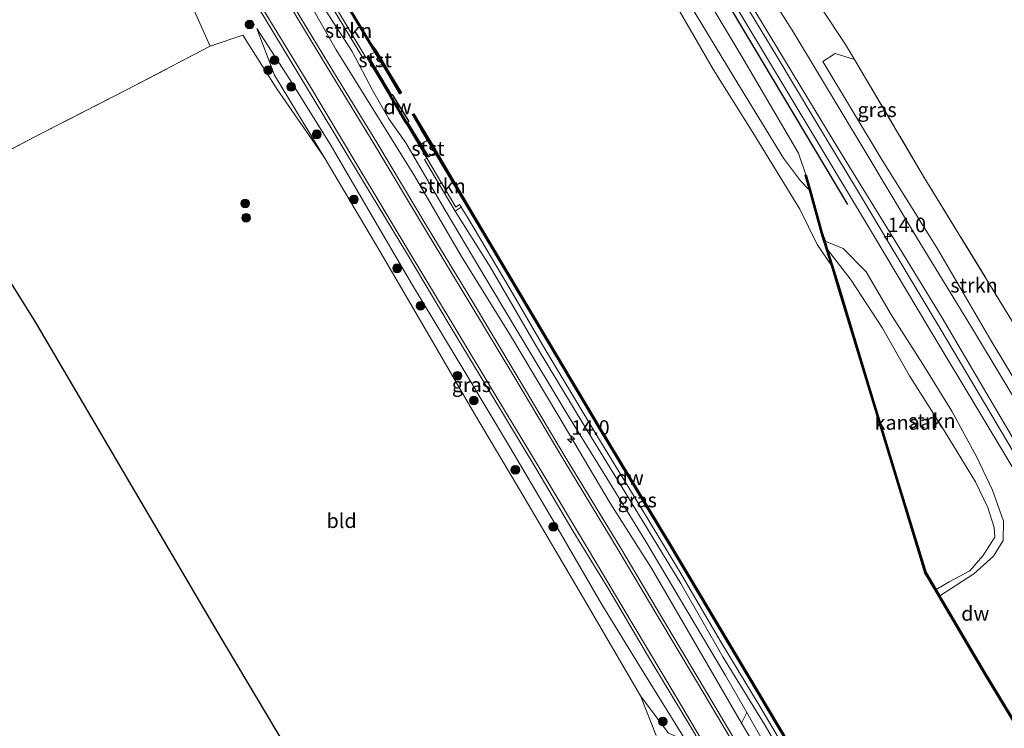
# Model space of a CAD drawing. Units: metres. Extents: x 179997 to 187356, y 362499 to 368751.
# Drawn here: x 181998 to 182168, y 363239 to 363361 of the extents above; entities that cross this region are included whole.
import ezdxf
from ezdxf.enums import TextEntityAlignment as Align

# ---------------------------------------------------------------- set-up
doc = ezdxf.new("R2010")
doc.units = ezdxf.units.M
doc.linetypes.add('IE-TERREINAFSCHEIDING', pattern=[10, 8, -2])
doc.layers.get('0').update_dxf_attribs({"lineweight": 25})
for name, color, linetype, lineweight in [('B-ME-AM-KILOMETR-S-B1', 7, 'Continuous', 18), ('B-ME-GC-DAMWAND-GV-B6', 10, 'Continuous', 25), ('B-ME-GC-DAMWAND-L-B1', 10, 'Continuous', 25), ('B-ME-GR-BOMENRIJ-L-B1', 10, 'Continuous', 25), ('B-ME-GR-BOMENSTRUIKEN-GV-B6', 93, 'Continuous', 18), ('B-ME-GR-BOOM-GV-B6', 93, 'Continuous', 18), ('B-ME-GR-BOOM-S-B1', 93, 'Continuous', 18), ('B-ME-GR-STRUIKEN-GV-B6', 93, 'Continuous', 18), ('B-ME-GW-KRUINLIJN-L-B1', 93, 'Continuous', 18), ('B-ME-GW-TEENLIJN-L-B1', 93, 'Continuous', 18), ('B-ME-IE-GRASLAND-GV-B6', 93, 'Continuous', 18), ('B-ME-IE-GRONDWERKLIJN-GROND_INGERICHT-GV-B6', 253, 'Continuous', 18), ('B-ME-IE-GRONDWERKLIJN-GROND_NIETINGERICHT-GV-B6', 253, 'Continuous', 18), ('B-ME-IE-TERREINAFSCHEIDING-RASTERHEKWERK-L-B1', 8, 'IE-TERREINAFSCHEIDING', 18), ('B-ME-KG-KADASTRAAL-OPNAMEDTMGRENS-L-B1', 10, 'Continuous', 25), ('B-ME-OB-BEKLEDING-GV-B6', 253, 'Continuous', 18), ('B-ME-OB-WATERLIJN-L-B1', 133, 'OB-WATERLIJN', 18), ('B-ME-OG-WATER-GV-B6', 153, 'Continuous', 18), ('B-ME-VH-VERH_SOORT-BITUMEN-GV-B6', 8, 'IE-TERREINAFSCHEIDING-NATUURLIJK-HOUTWAL', 18), ('B-ME-VH-VERH_SOORT-GV-B6', 8, 'Continuous', 18), ('B-ME-VH-VERH_SOORT-ONVERHARD-GV-B6', 8, 'Continuous', 18)]:
    doc.layers.add(name, color=color, linetype=linetype, lineweight=lineweight)
doc.styles.add('NLCS-ISO', font='NLCS-ISO.TTF')
doc.linetypes.add('IE-TERREINAFSCHEIDING-NATUURLIJK-HOUTWAL', pattern='A,7,-1.5,[67,NLCS.SHX,S=0.75,R=45,X=0,Y=0],-1.5,7,-1.5,[70,NLCS.SHX,S=0.75,R=0,X=0,Y=0],-1.5', length=20)
doc.linetypes.add('OB-WATERLIJN', pattern='A,10,[32,NLCS.SHX,S=2,R=0,X=0,Y=0],-12', length=22)

# ---------------------------------------------------------------- blocks, each defined once
blk = doc.blocks.new('boom')
blk.add_hatch(color=256).paths.add_polyline_path([(-0.75, 0, 1), (0.75, 0, 1)])
blk.add_circle((0, 0), 0.75)
blk = doc.blocks.new('hecto')
for p, q in [((0, 0.625), (-0.625, 0)), ((0, -0.625), (0, 0.625)), ((-0.625, 0), (0.625, 0)), ((0.625, 0), (0, -0.625))]:
    blk.add_line(p, q)

msp = doc.modelspace()

# ---------------------------------------------------------------- linework, layer by layer
at = {"layer": 'B-ME-GC-DAMWAND-GV-B6'}
for points in [[(182059.5498, 363355.7055, 29.239), (182058.671, 363357.095, 28.79), (182047.927, 363375.1, 28.768), (182037.227, 363393.076, 28.802), (182027.236, 363409.908, 28.785), (182016.182, 363428.354, 28.832), (182006.366, 363444.905, 28.819), (181993.364, 363466.546, 28.782)], [(181993.536, 363466.648, 28.4), (182006.538, 363445.007, 28.4), (182016.354, 363428.456, 28.4), (182027.408, 363410.01, 28.4), (182037.399, 363393.178, 28.4), (182048.099, 363375.202, 28.4), (182058.843, 363357.197, 28.4), (182059.8049, 363355.855, 28.65), (182062.0759, 363352.067, 28.65), (182064.11, 363348.6518, 28.65), (182063.8609, 363348.5034, 28.65), (182061.8005, 363351.9624, 28.65), (182060.7772, 363353.6693, 28.65), (182059.5498, 363355.7055, 29.239)], [(182058.3389, 363355.068, 29.354), (182059.5859, 363352.964, 28.65), (182062.3229, 363348.345, 28.65), (182062.3586, 363348.2888, 28.65), (182062.5359, 363348.393, 28.65), (182065.3579, 363343.728, 28.65), (182065.1669, 363343.6052, 28.65), (182065.3959, 363343.217, 28.65), (182067.4479, 363339.799, 28.65), (182068.7507, 363337.6333, 29.2055), (182068.4434, 363337.5775, 29.242), (182065.145, 363343.0716, 29.211), (182064.9135, 363343.462, 29.2554), (182064.8619, 363343.4312, 29.2032), (182062.0809, 363348.122, 29.227), (182062.109, 363348.1378, 29.2146), (182062.0814, 363348.1838, 29.214), (182058.1926, 363354.7466, 29.2301), (182058.3389, 363355.068, 29.354)], [(182068.6269, 363340.509, 28.65), (182067.5871, 363342.247, 28.65), (182065.9977, 363344.9156, 28.65), (182066.2469, 363345.064, 28.65), (182067.8019, 363342.453, 28.65), (182069.9749, 363338.808, 28.65), (182070.1069, 363338.5809, 28.65), (182077.015, 363326.865, 28.4), (182087.188, 363309.708, 28.4), (182098.394, 363290.87, 28.4), (182110.376, 363270.961, 28.4), (182120.564, 363253.872, 28.4), (182130.897, 363236.51, 28.4)], [(182130.725, 363236.408, 28.722), (182120.392, 363253.77, 28.688), (182110.204, 363270.859, 28.739), (182098.222, 363290.768, 28.73), (182087.016, 363309.606, 28.79), (182076.9098, 363326.6504, 28.7304), (182069.9173, 363338.3435, 29.1142), (182068.6269, 363340.509, 28.65)], [(182173.983, 363233.044, 28.4), (182164.608, 363248.518, 28.4), (182156.799, 363261.767, 28.4), (182156.157, 363262.856, 28.4), (182154.4, 363265.836, 28.4), (182149.831, 363280.812, 28.4), (182144.577, 363298.005, 28.4), (182139.503, 363314.791, 28.4), (182138.248, 363318.855, 28.4), (182137.409, 363321.573, 28.908), (182136.969, 363322.999, 28.92), (182136.497, 363324.531, 28.934), (182134.46, 363331.863, 28.637), (182133.735, 363334.475, 29.162), (182133.831, 363334.502, 29.162), (182133.927, 363334.529, 29.162), (182134.652, 363331.917, 28.637), (182136.689, 363324.587, 28.934), (182137.161, 363323.057, 28.92), (182137.601, 363321.631, 28.908), (182138.44, 363318.915, 28.908), (182139.695, 363314.849, 28.849), (182144.769, 363298.063, 28.828), (182150.023, 363280.87, 28.79), (182154.584, 363265.918, 28.798), (182156.329, 363262.958, 28.797), (182156.971, 363261.869, 28.797), (182164.78, 363248.62, 28.794), (182174.155, 363233.146, 28.79)]]:
    msp.add_polyline3d(points, dxfattribs=at)
at = {"layer": 'B-ME-GC-DAMWAND-L-B1'}
for points in [[(182063.9752, 363348.5948, 29.202), (182061.9382, 363352.0147, 29.202), (182059.6806, 363355.7805, 29.202), (182058.757, 363357.146, 28.79), (182048.013, 363375.151, 28.768), (182037.313, 363393.127, 28.802), (182027.322, 363409.959, 28.785), (182016.268, 363428.405, 28.832), (182006.452, 363444.956, 28.819), (181993.45, 363466.597, 28.782)], [(182058.3173, 363354.8205, 29.2301), (182062.2059, 363348.258, 29.214), (182062.2333, 363348.2124, 29.2146), (182065.0382, 363343.536, 29.2554), (182065.2695, 363343.1459, 29.211), (182068.5677, 363337.6521, 29.242)], [(182066.1325, 363344.9726, 29.215), (182067.6945, 363342.35, 29.215), (182069.9862, 363338.5059, 29.215), (182076.929, 363326.814, 28.73), (182087.102, 363309.657, 28.79), (182098.308, 363290.819, 28.73), (182110.29, 363270.91, 28.739), (182120.478, 363253.821, 28.688), (182130.811, 363236.459, 28.722), (182140.491, 363220.07, 28.768), (182141.067, 363219.862, 28.757)], [(182201.379, 363187.264, 28.79), (182192.554, 363202.118, 28.79), (182181.798, 363220.091, 28.798), (182174.069, 363233.095, 28.79), (182164.694, 363248.569, 28.794), (182156.885, 363261.818, 28.797), (182156.243, 363262.907, 28.797), (182154.492, 363265.877, 28.798), (182149.927, 363280.841, 28.79), (182144.673, 363298.034, 28.828), (182139.599, 363314.82, 28.849), (182138.344, 363318.885, 28.908), (182137.505, 363321.602, 28.908), (182137.065, 363323.028, 28.92), (182136.593, 363324.559, 28.934), (182134.556, 363331.89, 28.637), (182133.853, 363334.424, 29.146)]]:
    msp.add_polyline3d(points, dxfattribs=at)
at = {"layer": 'B-ME-GR-BOMENRIJ-L-B1'}
msp.add_polyline3d([(182141.085, 363329.375, 29.831), (182126.309, 363354.216, 29.873), (182112.06, 363378.082, 29.831)], dxfattribs=at)
at = {"layer": 'B-ME-GR-BOMENSTRUIKEN-GV-B6'}
msp.add_polyline3d([(182047.721, 363368.028, 29.501), (182055.615, 363355.82, 29.475), (182059.147, 363349.146, 29.446), (182061.945, 363344.185, 29.471), (182064.866, 363340.014, 29.509), (182070.885, 363329.687, 29.547), (182077.28, 363318.929, 29.497), (182084.41, 363307.061, 29.573), (182092.624, 363293.34, 29.543), (182099.519, 363282.215, 29.463), (182106.269, 363271.271, 29.501), (182113.309, 363259.355, 29.463), (182120.019, 363248.153, 29.391), (182123.666, 363241.746, 29.323), (182122.758, 363239.938, 30.318), (182115.049, 363253.21, 30.377), (182107.21, 363266.676, 30.318), (182100.132, 363277.862, 30.322), (182091.077, 363293.112, 30.373), (182082.905, 363306.814, 30.31), (182074.461, 363320.444, 30.343), (182066.384, 363334.344, 30.377), (182059.309, 363345.714, 30.403), (182052.845, 363356.107, 30.373), (182045.588, 363368.878, 30.432)], dxfattribs=at)
at = {"layer": 'B-ME-GR-BOOM-GV-B6'}
msp.add_polyline3d([(181985.885, 363333.244, 29.895), (181937.63, 363416.094, 30.678), (181944.606, 363414.136, 30.686), (181966.67, 363408.031, 30.542), (181981.777, 363403.768, 30.492), (181999.723, 363398.818, 30.542), (182016.581, 363393.941, 30.614), (182024.569, 363371.387, 30.28), (182031.129, 363356.714, 29.857), (182016.601, 363349.131, 29.844), (182002.101, 363341.704, 29.873), (181985.885, 363333.244, 29.895)], dxfattribs=at)
at = {"layer": 'B-ME-GR-STRUIKEN-GV-B6'}
for points in [[(182115.91, 363366.504, 29.797), (182122.826, 363354.921, 29.713), (182132.603, 363338.253, 29.776), (182133.831, 363334.502, 29.162), (182133.735, 363334.475, 29.162), (182134.46, 363331.863, 28.637), (182132.946, 363333.457, 28.637), (182129.979, 363337.413, 28.582), (182121.494, 363351.29, 28.578), (182112.617, 363365.947, 28.654)], [(182052.2471, 363363.331, 29.44), (182053.2977, 363364.1052, 29.161), (182053.5943, 363363.7028, 29.161), (182052.9109, 363363.199, 29.44), (182057.996, 363354.7772, 29.288), (182057.568, 363354.5188, 29.288), (182052.2471, 363363.331, 29.44)], [(182185.317, 363275.908, 29.442), (182182.328, 363276.884, 29.89), (182177.748, 363286.063, 29.89), (182165.798, 363305.87, 30.022), (182156.565, 363321.757, 30.013), (182146.836, 363337.341, 29.933), (182136.758, 363354.062, 30.005), (182138.935, 363355.446, 29.992), (182142.241, 363354.419, 29.929), (182154.17, 363334.241, 29.785), (182169.978, 363308.403, 29.691), (182176.346, 363297.884, 29.586), (182185.368, 363282.981, 29.704), (182189.05, 363277.015, 29.6), (182185.317, 363275.908, 29.442)], [(182074.3841, 363328.9687, 29.268), (182073.356, 363328.2438, 29.585), (182068.063, 363337.1614, 29.344), (182068.493, 363337.4166, 29.344), (182073.51, 363328.9642, 29.585), (182074.0959, 363329.3773, 29.268), (182074.3841, 363328.9687, 29.268)], [(182156.971, 363261.869, 28.797), (182156.329, 363262.958, 28.797), (182158.59, 363264.319, 28.523), (182162.114, 363266.186, 28.595), (182164.385, 363268.786, 28.599), (182166.428, 363271.989, 28.586), (182166.302, 363273.664, 28.578), (182165.265, 363277.109, 28.569), (182163.104, 363281.541, 28.552), (182157.392, 363290.888, 28.688), (182151.733, 363299.838, 28.641), (182147.083, 363308.087, 28.608), (182141.686, 363316.332, 28.519), (182137.601, 363321.631, 28.908), (182137.161, 363323.057, 28.92), (182140.304, 363321.785, 29.547), (182144.265, 363317.791, 29.696), (182148.635, 363310.331, 29.73), (182154.002, 363301.832, 29.704), (182159.056, 363293.762, 29.742), (182163.264, 363285.907, 29.717), (182166.065, 363280.122, 29.645), (182167.929, 363274.765, 29.628), (182167.905, 363271.425, 29.594), (182166.224, 363268.762, 29.433), (182162.832, 363265.663, 29.23), (182156.971, 363261.869, 28.797)]]:
    msp.add_polyline3d(points, dxfattribs=at)
at = {"layer": 'B-ME-GW-KRUINLIJN-L-B1'}
for points in [[(182133.831, 363334.502, 29.162), (182132.603, 363338.253, 29.776), (182122.826, 363354.921, 29.713), (182115.91, 363366.504, 29.797), (182106.71, 363381.973, 29.801), (182098.061, 363396.883, 29.852), (182090.355, 363409.557, 29.873), (182083.445, 363421.167, 29.903), (182076.607, 363432.46, 29.857), (182069.289, 363444.458, 29.852), (182061.1, 363458.563, 29.785), (182052.945, 363471.999, 29.827), (182044.871, 363485.675, 29.878), (182039.345, 363494.911, 29.788)], [(181986.636, 363467.071, 30.643), (181998.622, 363447.045, 30.555), (182007.891, 363431.513, 30.593), (182014.959, 363419.628, 30.487), (182022.382, 363407.505, 30.42), (182030.324, 363394.503, 30.462), (182037.934, 363381.546, 30.394), (182045.588, 363368.878, 30.432), (182052.845, 363356.107, 30.373), (182059.309, 363345.714, 30.403), (182066.384, 363334.344, 30.377), (182074.461, 363320.444, 30.343), (182082.905, 363306.814, 30.31), (182091.077, 363293.112, 30.373), (182100.132, 363277.862, 30.322), (182107.21, 363266.676, 30.318), (182115.049, 363253.21, 30.377), (182122.758, 363239.938, 30.318), (182132.034, 363224.44, 30.276), (182140.285, 363209.698, 30.403), (182146.923, 363198.946, 30.288), (182154.521, 363186.69, 30.212), (182166.257, 363167.221, 30.263)], [(182057.996, 363354.7772, 29.288), (182057.568, 363354.5188, 29.288), (182052.2471, 363363.331, 29.44), (182050.173, 363367.683, 29.37), (182042.088, 363381.021, 29.416), (182033.554, 363395.296, 29.378), (182024.659, 363410.39, 29.446), (182017.444, 363422.041, 29.378), (182008.806, 363436.765, 29.45), (182000.375, 363450.85, 29.399), (181991.27, 363465.626, 29.501)], [(182113.19, 363236.809, 30.36), (182105.642, 363249.051, 30.386), (182098.687, 363260.398, 30.428), (182090.531, 363274.488, 30.373), (182082.764, 363287.661, 30.411), (182075.047, 363300.521, 30.428), (182066.005, 363315.498, 30.365), (182058.728, 363327.959, 30.365), (182051.964, 363339.507, 30.39), (182044.842, 363350.952, 30.492), (182039.178, 363359.785, 30.31)], [(182068.493, 363337.4166, 29.344), (182068.063, 363337.1614, 29.344), (182073.356, 363328.2438, 29.585), (182079.395, 363318.634, 29.357), (182087.384, 363304.933, 29.408), (182095.781, 363291, 29.429), (182104.342, 363277.002, 29.306), (182112.286, 363264.002, 29.374), (182119.538, 363251.394, 29.268), (182126.855, 363239.534, 29.302), (182133.779, 363227.48, 29.416), (182138.066, 363219.946, 29.382), (182137.716, 363218.363, 29.327)], [(182156.971, 363261.869, 28.797), (182162.832, 363265.663, 29.23), (182166.224, 363268.762, 29.433), (182167.905, 363271.425, 29.594), (182167.929, 363274.765, 29.628), (182166.065, 363280.122, 29.645), (182163.264, 363285.907, 29.717), (182159.056, 363293.762, 29.742), (182154.002, 363301.832, 29.704), (182148.635, 363310.331, 29.73), (182144.265, 363317.791, 29.696), (182140.304, 363321.785, 29.547), (182137.161, 363323.057, 28.92)]]:
    msp.add_polyline3d(points, dxfattribs=at)
at = {"layer": 'B-ME-GW-TEENLIJN-L-B1'}
for points in [[(182137.716, 363218.363, 29.327), (182134.898, 363222.372, 29.543), (182127.065, 363235.773, 29.408), (182123.666, 363241.746, 29.323), (182120.019, 363248.153, 29.391), (182113.309, 363259.355, 29.463), (182106.269, 363271.271, 29.501), (182099.519, 363282.215, 29.463), (182092.624, 363293.34, 29.543), (182084.41, 363307.061, 29.573), (182077.28, 363318.929, 29.497), (182070.885, 363329.687, 29.547), (182064.866, 363340.014, 29.509), (182061.945, 363344.185, 29.471), (182059.147, 363349.146, 29.446), (182055.615, 363355.82, 29.475), (182047.721, 363368.028, 29.501), (182039.345, 363382.089, 29.535), (182032.794, 363393.556, 29.475), (182025.216, 363406.251, 29.514), (182015.47, 363422.047, 29.522), (182007.937, 363434.149, 29.526), (182003.373, 363443.194, 29.518), (181996.433, 363454.324, 29.535)], [(182057.996, 363354.7772, 29.288), (182052.9109, 363363.199, 29.44), (182053.5943, 363363.7028, 29.161), (182053.2977, 363364.1052, 29.161), (182050.717, 363368.385, 28.807)], [(182039.178, 363359.785, 30.31), (182042.231, 363351.705, 29.78), (182050.782, 363337.56, 29.823), (182060.401, 363321.332, 29.691), (182068.619, 363307.289, 29.666), (182076.716, 363293.282, 29.624), (182085.412, 363278.675, 29.505), (182095.358, 363261.768, 29.416), (182105.314, 363244.62, 29.315), (182110.081, 363238.244, 29.67), (182113.19, 363236.809, 30.36)], [(182068.493, 363337.4166, 29.344), (182073.51, 363328.9642, 29.585), (182074.0959, 363329.3773, 29.268), (182074.3841, 363328.9687, 29.268), (182075.588, 363327.076, 28.773)], [(182139.5, 363218.462, 28.4), (182139.978, 363219.434, 28.743), (182137.947, 363222.866, 28.773), (182131.913, 363232.746, 28.76), (182125.785, 363243.043, 28.794), (182119.219, 363253.935, 28.768), (182112.092, 363266.011, 28.751), (182105.511, 363276.955, 28.794), (182097.953, 363289.288, 28.832), (182088.865, 363304.495, 28.79), (182082.836, 363314.771, 28.823), (182075.588, 363327.076, 28.773)], [(182137.601, 363321.631, 28.908), (182141.686, 363316.332, 28.519), (182147.083, 363308.087, 28.608), (182151.733, 363299.838, 28.641), (182157.392, 363290.888, 28.688), (182163.104, 363281.541, 28.552), (182165.265, 363277.109, 28.569), (182166.302, 363273.664, 28.578), (182166.428, 363271.989, 28.586), (182164.385, 363268.786, 28.599), (182162.114, 363266.186, 28.595), (182158.59, 363264.319, 28.523), (182156.329, 363262.958, 28.797)]]:
    msp.add_polyline3d(points, dxfattribs=at)
at = {"layer": 'B-ME-IE-GRASLAND-GV-B6'}
for points in [[(181986.636, 363467.071, 30.643), (181998.622, 363447.045, 30.555), (182007.891, 363431.513, 30.593), (182014.959, 363419.628, 30.487), (182022.382, 363407.505, 30.42), (182030.324, 363394.503, 30.462), (182037.934, 363381.546, 30.394), (182045.588, 363368.878, 30.432), (182052.845, 363356.107, 30.373), (182059.309, 363345.714, 30.403), (182066.384, 363334.344, 30.377), (182074.461, 363320.444, 30.343), (182082.905, 363306.814, 30.31), (182091.077, 363293.112, 30.373), (182100.132, 363277.862, 30.322), (182107.21, 363266.676, 30.318), (182115.049, 363253.21, 30.377), (182122.758, 363239.938, 30.318), (182132.034, 363224.44, 30.276), (182140.285, 363209.698, 30.403), (182146.923, 363198.946, 30.288), (182154.521, 363186.69, 30.212), (182166.257, 363167.221, 30.263)], [(181993.364, 363466.546, 28.782), (182006.366, 363444.905, 28.819), (182016.182, 363428.354, 28.832), (182027.236, 363409.908, 28.785), (182037.227, 363393.076, 28.802), (182047.927, 363375.1, 28.768), (182058.671, 363357.095, 28.79), (182059.5498, 363355.7055, 29.239), (182058.3389, 363355.068, 29.354), (182058.1926, 363354.7466, 29.2301), (182057.996, 363354.7772, 29.288), (182052.9109, 363363.199, 29.44), (182053.5943, 363363.7028, 29.161), (182053.2977, 363364.1052, 29.161), (182050.717, 363368.385, 28.807), (182044.565, 363378.741, 28.853), (182038.194, 363389.38, 28.828), (182031.609, 363400.469, 28.883), (182025.971, 363410.018, 28.908), (182018.831, 363421.664, 28.891), (182010.569, 363435.794, 28.887), (182001.776, 363450.491, 28.87), (181992.576, 363465.682, 28.901)], [(182164.136, 363165.733, 30.428), (182155.931, 363179.558, 30.483), (182148.153, 363192.624, 30.454), (182141.023, 363204.561, 30.487), (182135.183, 363214.363, 30.496), (182128.617, 363225.401, 30.513), (182121.445, 363237.357, 30.53), (182115.258, 363247.707, 30.517), (182108.789, 363258.578, 30.538), (182101.948, 363270.099, 30.555), (182092.533, 363285.582, 30.572), (182083.917, 363300.047, 30.576), (182076.349, 363312.677, 30.606), (182068.722, 363325.289, 30.576), (182059.865, 363340.086, 30.597), (182052.545, 363352.03, 30.572), (182046.709, 363361.687, 30.534), (182039.508, 363373.951, 30.623), (182029.104, 363391.178, 30.703), (182021.98, 363402.854, 30.746), (182015.047, 363414.292, 30.771), (182008.956, 363424.411, 30.75), (182000.678, 363437.803, 30.835), (181994.16, 363448.697, 30.919)], [(181997.155, 363433.366, 30.868), (182003.585, 363422.737, 30.737), (182010.374, 363411.434, 30.746), (182017.044, 363400.368, 30.733), (182022.908, 363390.874, 30.703), (182029.148, 363380.526, 30.619), (182035.305, 363370.256, 30.564), (182042.076, 363358.987, 30.547), (182049.425, 363346.865, 30.534), (182057.584, 363333.298, 30.547), (182065.135, 363320.796, 30.521), (182072.327, 363308.698, 30.547), (182079.847, 363296.22, 30.564), (182087.451, 363283.618, 30.585), (182093.692, 363273.118, 30.551), (182099.858, 363262.987, 30.538), (182107.116, 363250.707, 30.5), (182114.129, 363239.064, 30.521), (182120.596, 363228.093, 30.504), (182128.498, 363214.882, 30.492), (182135.298, 363203.389, 30.47), (182143.333, 363190.078, 30.415), (182150.282, 363178.457, 30.428), (182159.726, 363162.822, 30.377)], [(182113.19, 363236.809, 30.36), (182105.642, 363249.051, 30.386), (182098.687, 363260.398, 30.428), (182090.531, 363274.488, 30.373), (182082.764, 363287.661, 30.411), (182075.047, 363300.521, 30.428), (182066.005, 363315.498, 30.365), (182058.728, 363327.959, 30.365), (182051.964, 363339.507, 30.39), (182044.842, 363350.952, 30.492), (182039.178, 363359.785, 30.31), (182042.231, 363351.705, 29.78), (182050.782, 363337.56, 29.823), (182042.607, 363349.368, 29.848), (182036.78, 363358.642, 29.924), (182031.129, 363356.714, 29.857), (182024.569, 363371.387, 30.28)], [(182117.066, 363371.473, 29.814), (182126.725, 363355.38, 29.852), (182135.566, 363340.647, 29.861), (182145.5, 363324.102, 29.865), (182155.1, 363307.999, 29.857), (182163.869, 363293.436, 29.869), (182169.714, 363283.664, 29.852)], [(182119.169, 363372.499, 29.907), (182126.206, 363360.896, 29.962), (182132.977, 363349.72, 29.954), (182139.714, 363338.623, 29.95), (182150.11, 363321.711, 30.005), (182157.353, 363309.864, 29.945), (182163.927, 363298.696, 29.907), (182172.32, 363284.461, 29.89)], [(182241.261, 363176.486, 29.941), (182237.764, 363181.067, 29.883), (182234.297, 363184.851, 29.876), (182229.969, 363188.976, 29.806), (182225.34, 363192.411, 29.749), (182218.294, 363197.385, 29.708), (182211.117, 363202.159, 29.598), (182202.34, 363209.706, 29.628), (182195.883, 363217.404, 29.547), (182191.279, 363224.908, 29.573), (182188.441, 363231.659, 29.547), (182186.745, 363237.443, 29.581), (182185.256, 363245.421, 29.569), (182184.166, 363259.409, 29.713), (182183.017, 363268.043, 29.768), (182181.428, 363274.367, 29.861), (182179.69, 363278.941, 29.873), (182177.285, 363283.679, 29.84), (182173.015, 363290.668, 29.852), (182162.574, 363307.947, 29.958), (182152.952, 363323.762, 29.912), (182144.051, 363338.636, 29.929), (182131.756, 363359.015, 29.92), (182124.664, 363370.353, 29.92)], [(182127.065, 363235.773, 29.408), (182123.666, 363241.746, 29.323), (182120.019, 363248.153, 29.391), (182113.309, 363259.355, 29.463), (182106.269, 363271.271, 29.501), (182099.519, 363282.215, 29.463), (182092.624, 363293.34, 29.543), (182084.41, 363307.061, 29.573), (182077.28, 363318.929, 29.497), (182070.885, 363329.687, 29.547), (182064.866, 363340.014, 29.509), (182061.945, 363344.185, 29.471), (182059.147, 363349.146, 29.446), (182055.615, 363355.82, 29.475), (182047.721, 363368.028, 29.501)], [(182174.155, 363233.146, 28.79), (182164.78, 363248.62, 28.794), (182156.971, 363261.869, 28.797), (182162.832, 363265.663, 29.23), (182166.224, 363268.762, 29.433), (182167.905, 363271.425, 29.594), (182167.929, 363274.765, 29.628), (182166.065, 363280.122, 29.645), (182163.264, 363285.907, 29.717), (182159.056, 363293.762, 29.742), (182154.002, 363301.832, 29.704), (182148.635, 363310.331, 29.73), (182144.265, 363317.791, 29.696), (182140.304, 363321.785, 29.547), (182137.161, 363323.057, 28.92), (182136.689, 363324.587, 28.934), (182134.652, 363331.917, 28.637), (182133.927, 363334.529, 29.162), (182133.831, 363334.502, 29.162), (182132.603, 363338.253, 29.776), (182122.826, 363354.921, 29.713), (182115.91, 363366.504, 29.797)], [(182172.347, 363282.135, 29.865), (182164.832, 363294.818, 29.869), (182157.023, 363308.012, 29.907), (182149.456, 363320.645, 29.92), (182142.786, 363331.826, 29.869), (182135.418, 363344.021, 29.878), (182128.548, 363355.448, 29.895), (182122.986, 363364.666, 29.882)], [(182052.2471, 363363.331, 29.44), (182057.568, 363354.5188, 29.288), (182057.996, 363354.7772, 29.288), (182058.1926, 363354.7466, 29.2301), (182062.0814, 363348.1838, 29.214), (182062.109, 363348.1378, 29.2146), (182062.0809, 363348.122, 29.227), (182064.8619, 363343.4312, 29.2032), (182064.9135, 363343.462, 29.2554), (182065.145, 363343.0716, 29.211), (182068.4434, 363337.5775, 29.242), (182068.493, 363337.4166, 29.344), (182068.063, 363337.1614, 29.344), (182073.356, 363328.2438, 29.585), (182079.395, 363318.634, 29.357), (182087.384, 363304.933, 29.408), (182095.781, 363291, 29.429), (182104.342, 363277.002, 29.306), (182112.286, 363264.002, 29.374), (182119.538, 363251.394, 29.268), (182126.855, 363239.534, 29.302), (182133.779, 363227.48, 29.416)], [(182136.614, 363363.18, 30.005), (182140.71, 363357.009, 29.933), (182142.241, 363354.419, 29.929), (182138.935, 363355.446, 29.992), (182136.758, 363354.062, 30.005), (182146.836, 363337.341, 29.933), (182156.565, 363321.757, 30.013), (182165.798, 363305.87, 30.022), (182177.748, 363286.063, 29.89), (182182.328, 363276.884, 29.89), (182185.317, 363275.908, 29.442), (182189.05, 363277.015, 29.6), (182194.367, 363268.4, 29.45), (182201.32, 363257.366, 28.883), (182212.162, 363239.651, 28.815), (182222.861, 363246.778, 28.675), (182235.319, 363254.775, 28.523), (182250.631, 363265.25, 28.485), (182262.776, 363273.597, 28.468)], [(182050.782, 363337.56, 29.823), (182042.231, 363351.705, 29.78), (182039.178, 363359.785, 30.31), (182044.842, 363350.952, 30.492), (182051.964, 363339.507, 30.39), (182058.728, 363327.959, 30.365), (182066.005, 363315.498, 30.365), (182075.047, 363300.521, 30.428), (182082.764, 363287.661, 30.411), (182090.531, 363274.488, 30.373), (182098.687, 363260.398, 30.428), (182105.642, 363249.051, 30.386), (182113.19, 363236.809, 30.36), (182110.081, 363238.244, 29.67), (182105.314, 363244.62, 29.315), (182095.358, 363261.768, 29.416), (182085.412, 363278.675, 29.505), (182076.716, 363293.282, 29.624), (182068.619, 363307.289, 29.666), (182060.401, 363321.332, 29.691), (182050.782, 363337.56, 29.823)], [(182074.3841, 363328.9687, 29.268), (182074.0959, 363329.3773, 29.268), (182073.51, 363328.9642, 29.585), (182068.493, 363337.4166, 29.344), (182068.4434, 363337.5775, 29.242), (182068.7507, 363337.6333, 29.2055), (182069.9173, 363338.3435, 29.1142), (182076.9098, 363326.6504, 28.7304), (182087.016, 363309.606, 28.79), (182098.222, 363290.768, 28.73), (182110.204, 363270.859, 28.739), (182120.392, 363253.77, 28.688), (182130.725, 363236.408, 28.722)], [(182166.257, 363167.221, 30.263), (182154.521, 363186.69, 30.212), (182146.923, 363198.946, 30.288), (182140.285, 363209.698, 30.403), (182132.034, 363224.44, 30.276), (182122.758, 363239.938, 30.318), (182123.666, 363241.746, 29.323), (182127.065, 363235.773, 29.408), (182134.898, 363222.372, 29.543), (182137.716, 363218.363, 29.327), (182138.066, 363219.946, 29.382), (182133.779, 363227.48, 29.416), (182126.855, 363239.534, 29.302), (182119.538, 363251.394, 29.268), (182112.286, 363264.002, 29.374), (182104.342, 363277.002, 29.306), (182095.781, 363291, 29.429), (182087.384, 363304.933, 29.408), (182079.395, 363318.634, 29.357), (182073.356, 363328.2438, 29.585), (182074.3841, 363328.9687, 29.268)], [(182074.3841, 363328.9687, 29.268), (182075.588, 363327.076, 28.773), (182082.836, 363314.771, 28.823), (182088.865, 363304.495, 28.79), (182097.953, 363289.288, 28.832), (182105.511, 363276.955, 28.794), (182112.092, 363266.011, 28.751), (182119.219, 363253.935, 28.768), (182125.785, 363243.043, 28.794), (182131.913, 363232.746, 28.76), (182137.947, 363222.866, 28.773), (182139.978, 363219.434, 28.743), (182139.5, 363218.462, 28.4), (182143.025, 363212.546, 28.4), (182146.701, 363206.617, 28.4), (182145.8219, 363205.713, 29.535), (182149.5719, 363200.257, 29.285), (182153.7469, 363193.504, 29.377), (182156.579, 363190.707, 28.874), (182169.682, 363169.475, 28.811)], [(182131.913, 363232.746, 28.76), (182125.785, 363243.043, 28.794), (182119.219, 363253.935, 28.768), (182112.092, 363266.011, 28.751), (182105.511, 363276.955, 28.794), (182097.953, 363289.288, 28.832), (182088.865, 363304.495, 28.79), (182082.836, 363314.771, 28.823), (182075.588, 363327.076, 28.773), (182074.3841, 363328.9687, 29.268)], [(182108.044, 363237.802, 29.361), (182105.314, 363244.62, 29.315), (182110.081, 363238.244, 29.67)]]:
    msp.add_polyline3d(points, dxfattribs=at)
at = {"layer": 'B-ME-IE-GRONDWERKLIJN-GROND_INGERICHT-GV-B6'}
msp.add_polyline3d([(182068.74, 363194.745, 28.917), (182032.151, 363256.089, 29.31), (182001.062, 363309.067, 29.535), (181985.885, 363333.244, 29.895), (182002.101, 363341.704, 29.873), (182016.601, 363349.131, 29.844), (182031.129, 363356.714, 29.857), (182036.78, 363358.642, 29.924), (182042.607, 363349.368, 29.848), (182050.782, 363337.56, 29.823), (182060.401, 363321.332, 29.691), (182068.619, 363307.289, 29.666), (182076.716, 363293.282, 29.624), (182085.412, 363278.675, 29.505), (182095.358, 363261.768, 29.416), (182105.314, 363244.62, 29.315), (182108.044, 363237.802, 29.361)], dxfattribs=at)
at = {"layer": 'B-ME-IE-GRONDWERKLIJN-GROND_NIETINGERICHT-GV-B6'}
msp.add_polyline3d([(182262.776, 363273.597, 28.468), (182250.631, 363265.25, 28.485), (182235.319, 363254.775, 28.523), (182222.861, 363246.778, 28.675), (182212.162, 363239.651, 28.815), (182201.32, 363257.366, 28.883), (182194.367, 363268.4, 29.45), (182189.05, 363277.015, 29.6), (182185.368, 363282.981, 29.704), (182176.346, 363297.884, 29.586), (182169.978, 363308.403, 29.691), (182154.17, 363334.241, 29.785), (182142.241, 363354.419, 29.929), (182140.71, 363357.009, 29.933), (182136.614, 363363.18, 30.005), (182124.473, 363383.676, 29.99)], dxfattribs=at)
at = {"layer": 'B-ME-IE-TERREINAFSCHEIDING-RASTERHEKWERK-L-B1'}
for points in [[(181985.885, 363333.244, 29.895), (182002.101, 363341.704, 29.873), (182016.601, 363349.131, 29.844), (182031.129, 363356.714, 29.857), (182024.569, 363371.387, 30.28), (182016.581, 363393.941, 30.614)], [(182212.162, 363239.651, 28.815), (182201.32, 363257.366, 28.883), (182194.367, 363268.4, 29.45), (182189.05, 363277.015, 29.6), (182185.368, 363282.981, 29.704), (182176.346, 363297.884, 29.586), (182169.978, 363308.403, 29.691), (182154.17, 363334.241, 29.785), (182142.241, 363354.419, 29.929), (182140.71, 363357.009, 29.933)]]:
    msp.add_polyline3d(points, dxfattribs=at)
at = {"layer": 'B-ME-KG-KADASTRAAL-OPNAMEDTMGRENS-L-B1'}
msp.add_polyline3d([(182073.668, 363186.37, 29.179), (182072.789, 363187.875, 27.634), (182071.205, 363190.587, 27.646), (182070.455, 363191.869, 28.735), (182068.74, 363194.745, 28.917), (182032.151, 363256.089, 29.31), (182001.062, 363309.067, 29.535), (181985.885, 363333.244, 29.895), (181937.63, 363416.094, 30.678), (181929.29, 363430.412, 30.466)], dxfattribs=at)
at = {"layer": 'B-ME-OB-BEKLEDING-GV-B6'}
for points in [[(182112.617, 363365.947, 28.654), (182121.494, 363351.29, 28.578), (182129.979, 363337.413, 28.582), (182132.946, 363333.457, 28.637), (182134.46, 363331.863, 28.637), (182136.497, 363324.531, 28.934), (182136.969, 363322.999, 28.92), (182137.409, 363321.573, 28.908), (182138.248, 363318.855, 28.4), (182135.8, 363322.519, 28.375), (182132.807, 363328.619, 28.417), (182124.719, 363341.807, 28.447), (182117.909, 363352.635, 28.413), (182111.14, 363364.362, 28.468)], [(182058.3389, 363355.068, 29.354), (182059.5498, 363355.7055, 29.239), (182060.7772, 363353.6693, 28.65), (182059.5859, 363352.964, 28.65), (182058.3389, 363355.068, 29.354)], [(182068.6269, 363340.509, 28.65), (182069.9173, 363338.3435, 29.1142), (182068.7507, 363337.6333, 29.2055), (182067.4479, 363339.799, 28.65), (182068.6269, 363340.509, 28.65)]]:
    msp.add_polyline3d(points, dxfattribs=at)
at = {"layer": 'B-ME-OB-WATERLIJN-L-B1'}
msp.add_polyline3d([(182058.843, 363357.197, 28.4), (182059.8049, 363355.855, 28.65), (182062.0759, 363352.067, 28.65), (182064.11, 363348.6518, 28.65), (182063.8609, 363348.5034, 28.65), (182061.8005, 363351.9624, 28.65), (182060.7772, 363353.6693, 28.65), (182059.5859, 363352.964, 28.65), (182062.3229, 363348.345, 28.65), (182062.3586, 363348.2888, 28.65), (182062.5359, 363348.393, 28.65), (182065.3579, 363343.728, 28.65), (182065.1669, 363343.6052, 28.65), (182065.3959, 363343.217, 28.65), (182067.4479, 363339.799, 28.65), (182068.6269, 363340.509, 28.65), (182067.5871, 363342.247, 28.65), (182065.9977, 363344.9156, 28.65), (182066.2469, 363345.064, 28.65), (182067.8019, 363342.453, 28.65), (182069.9749, 363338.808, 28.65), (182070.1069, 363338.5809, 28.65), (182077.015, 363326.865, 28.4)], dxfattribs=at)
at = {"layer": 'B-ME-OG-WATER-GV-B6'}
for points in [[(182130.897, 363236.51, 28.4), (182120.564, 363253.872, 28.4), (182110.376, 363270.961, 28.4), (182098.394, 363290.87, 28.4), (182087.188, 363309.708, 28.4), (182077.015, 363326.865, 28.4), (182070.1069, 363338.5809, 28.65), (182069.9749, 363338.808, 28.65), (182067.8019, 363342.453, 28.65), (182066.2469, 363345.064, 28.65), (182065.9977, 363344.9156, 28.65), (182067.5871, 363342.247, 28.65), (182068.6269, 363340.509, 28.65), (182067.4479, 363339.799, 28.65), (182065.3959, 363343.217, 28.65), (182065.1669, 363343.6052, 28.65), (182065.3579, 363343.728, 28.65), (182062.5359, 363348.393, 28.65), (182062.3586, 363348.2888, 28.65), (182062.3229, 363348.345, 28.65), (182059.5859, 363352.964, 28.65), (182060.7772, 363353.6693, 28.65), (182061.8005, 363351.9624, 28.65), (182063.8609, 363348.5034, 28.65), (182064.11, 363348.6518, 28.65), (182062.0759, 363352.067, 28.65), (182059.8049, 363355.855, 28.65), (182058.843, 363357.197, 28.4), (182048.099, 363375.202, 28.4)], [(182111.14, 363364.362, 28.468), (182117.909, 363352.635, 28.413), (182124.719, 363341.807, 28.447), (182132.807, 363328.619, 28.417), (182135.8, 363322.519, 28.375), (182138.248, 363318.855, 28.4), (182139.503, 363314.791, 28.4), (182144.577, 363298.005, 28.4), (182149.831, 363280.812, 28.4), (182154.4, 363265.836, 28.4), (182156.157, 363262.856, 28.4), (182156.799, 363261.767, 28.4), (182164.608, 363248.518, 28.4), (182173.983, 363233.044, 28.4), (182181.712, 363220.04, 28.4), (182192.468, 363202.067, 28.4), (182201.293, 363187.213, 28.4), (182210.355, 363172.186, 28.4)], [(182156.329, 363262.958, 28.797), (182154.584, 363265.918, 28.798), (182150.023, 363280.87, 28.79), (182144.769, 363298.063, 28.828), (182139.695, 363314.849, 28.849), (182138.44, 363318.915, 28.908), (182137.601, 363321.631, 28.908), (182141.686, 363316.332, 28.519), (182147.083, 363308.087, 28.608), (182151.733, 363299.838, 28.641), (182157.392, 363290.888, 28.688), (182163.104, 363281.541, 28.552), (182165.265, 363277.109, 28.569), (182166.302, 363273.664, 28.578), (182166.428, 363271.989, 28.586), (182164.385, 363268.786, 28.599), (182162.114, 363266.186, 28.595), (182158.59, 363264.319, 28.523), (182156.329, 363262.958, 28.797)]]:
    msp.add_polyline3d(points, dxfattribs=at)
at = {"layer": 'B-ME-VH-VERH_SOORT-BITUMEN-GV-B6'}
for points in [[(181993.713, 363448.43, 30.919), (182000.234, 363437.533, 30.835), (182008.512, 363424.14, 30.75), (182014.602, 363414.023, 30.771), (182021.535, 363402.584, 30.746), (182028.659, 363390.908, 30.703), (182039.061, 363373.685, 30.623), (182046.262, 363361.421, 30.534), (182052.101, 363351.76, 30.572), (182059.42, 363339.816, 30.597), (182068.277, 363325.021, 30.576), (182075.904, 363312.409, 30.606), (182083.47, 363299.78, 30.576), (182092.087, 363285.313, 30.572), (182101.503, 363269.831, 30.555), (182108.342, 363258.312, 30.538), (182114.812, 363247.441, 30.517), (182120.998, 363237.09, 30.53), (182128.171, 363225.134, 30.513), (182134.736, 363214.097, 30.496), (182140.577, 363204.295, 30.487), (182147.707, 363192.358, 30.454), (182155.484, 363179.292, 30.483), (182163.689, 363165.468, 30.428)], [(182156.255, 363169.505, 30.432), (182148.736, 363182.103, 30.466), (182141.477, 363194.057, 30.437), (182133.462, 363207.571, 30.487), (182125.35, 363221.18, 30.53), (182118.157, 363233.174, 30.5), (182111.663, 363244.189, 30.542), (182104.097, 363256.866, 30.559), (182096.025, 363270.386, 30.555), (182088.208, 363283.437, 30.593), (182080.391, 363296.404, 30.568), (182072.842, 363308.944, 30.555), (182065.456, 363321.222, 30.547), (182056.248, 363336.608, 30.534), (182048.457, 363349.576, 30.576), (182041.358, 363361.241, 30.525), (182033.333, 363374.754, 30.636), (182026.38, 363386.26, 30.699), (182018.072, 363400.147, 30.763), (182011.661, 363410.689, 30.741), (182003.406, 363424.042, 30.754), (181996.422, 363435.52, 30.847)], [(182169.714, 363283.664, 29.852), (182163.869, 363293.436, 29.869), (182155.1, 363307.999, 29.857), (182145.5, 363324.102, 29.865), (182135.566, 363340.647, 29.861), (182126.725, 363355.38, 29.852), (182117.066, 363371.473, 29.814)], [(182122.986, 363364.666, 29.882), (182128.548, 363355.448, 29.895), (182135.418, 363344.021, 29.878), (182142.786, 363331.826, 29.869), (182149.456, 363320.645, 29.92), (182157.023, 363308.012, 29.907), (182164.832, 363294.818, 29.869), (182172.347, 363282.135, 29.865)]]:
    msp.add_polyline3d(points, dxfattribs=at)
at = {"layer": 'B-ME-VH-VERH_SOORT-GV-B6'}
for points in [[(182163.689, 363165.468, 30.428), (182155.484, 363179.292, 30.483), (182147.707, 363192.358, 30.454), (182140.577, 363204.295, 30.487), (182134.736, 363214.097, 30.496), (182128.171, 363225.134, 30.513), (182120.998, 363237.09, 30.53), (182114.812, 363247.441, 30.517), (182108.342, 363258.312, 30.538), (182101.503, 363269.831, 30.555), (182092.087, 363285.313, 30.572), (182083.47, 363299.78, 30.576), (182075.904, 363312.409, 30.606), (182068.277, 363325.021, 30.576), (182059.42, 363339.816, 30.597), (182052.101, 363351.76, 30.572), (182046.262, 363361.421, 30.534), (182039.061, 363373.685, 30.623), (182028.659, 363390.908, 30.703), (182021.535, 363402.584, 30.746), (182014.602, 363414.023, 30.771), (182008.512, 363424.14, 30.75), (182000.234, 363437.533, 30.835), (181993.713, 363448.43, 30.919)], [(181994.16, 363448.697, 30.919), (182000.678, 363437.803, 30.835), (182008.956, 363424.411, 30.75), (182015.047, 363414.292, 30.771), (182021.98, 363402.854, 30.746), (182029.104, 363391.178, 30.703), (182039.508, 363373.951, 30.623), (182046.709, 363361.687, 30.534), (182052.545, 363352.03, 30.572), (182059.865, 363340.086, 30.597), (182068.722, 363325.289, 30.576), (182076.349, 363312.677, 30.606), (182083.917, 363300.047, 30.576), (182092.533, 363285.582, 30.572), (182101.948, 363270.099, 30.555), (182108.789, 363258.578, 30.538), (182115.258, 363247.707, 30.517), (182121.445, 363237.357, 30.53), (182128.617, 363225.401, 30.513), (182135.183, 363214.363, 30.496), (182141.023, 363204.561, 30.487), (182148.153, 363192.624, 30.454), (182155.931, 363179.558, 30.483), (182164.136, 363165.733, 30.428)], [(181996.422, 363435.52, 30.847), (182003.406, 363424.042, 30.754), (182011.661, 363410.689, 30.741), (182018.072, 363400.147, 30.763), (182026.38, 363386.26, 30.699), (182033.333, 363374.754, 30.636), (182041.358, 363361.241, 30.525), (182048.457, 363349.576, 30.576), (182056.248, 363336.608, 30.534), (182065.456, 363321.222, 30.547), (182072.842, 363308.944, 30.555), (182080.391, 363296.404, 30.568), (182088.208, 363283.437, 30.593), (182096.025, 363270.386, 30.555), (182104.097, 363256.866, 30.559), (182111.663, 363244.189, 30.542), (182118.157, 363233.174, 30.5), (182125.35, 363221.18, 30.53), (182133.462, 363207.571, 30.487), (182141.477, 363194.057, 30.437), (182148.736, 363182.103, 30.466), (182156.255, 363169.505, 30.432)], [(182159.726, 363162.822, 30.377), (182150.282, 363178.457, 30.428), (182143.333, 363190.078, 30.415), (182135.298, 363203.389, 30.47), (182128.498, 363214.882, 30.492), (182120.596, 363228.093, 30.504), (182114.129, 363239.064, 30.521), (182107.116, 363250.707, 30.5), (182099.858, 363262.987, 30.538), (182093.692, 363273.118, 30.551), (182087.451, 363283.618, 30.585), (182079.847, 363296.22, 30.564), (182072.327, 363308.698, 30.547), (182065.135, 363320.796, 30.521), (182057.584, 363333.298, 30.547), (182049.425, 363346.865, 30.534), (182042.076, 363358.987, 30.547), (182035.305, 363370.256, 30.564), (182029.148, 363380.526, 30.619), (182022.908, 363390.874, 30.703), (182017.044, 363400.368, 30.733), (182010.374, 363411.434, 30.746), (182003.585, 363422.737, 30.737), (181997.155, 363433.366, 30.868)]]:
    msp.add_polyline3d(points, dxfattribs=at)
at = {"layer": 'B-ME-VH-VERH_SOORT-ONVERHARD-GV-B6'}
for points in [[(182172.32, 363284.461, 29.89), (182163.927, 363298.696, 29.907), (182157.353, 363309.864, 29.945), (182150.11, 363321.711, 30.005), (182139.714, 363338.623, 29.95), (182132.977, 363349.72, 29.954), (182126.206, 363360.896, 29.962), (182119.169, 363372.499, 29.907)], [(182124.664, 363370.353, 29.92), (182131.756, 363359.015, 29.92), (182144.051, 363338.636, 29.929), (182152.952, 363323.762, 29.912), (182162.574, 363307.947, 29.958), (182173.015, 363290.668, 29.852), (182177.285, 363283.679, 29.84), (182179.69, 363278.941, 29.873), (182181.428, 363274.367, 29.861), (182183.017, 363268.043, 29.768), (182184.166, 363259.409, 29.713), (182185.256, 363245.421, 29.569), (182186.745, 363237.443, 29.581), (182188.441, 363231.659, 29.547), (182191.279, 363224.908, 29.573), (182195.883, 363217.404, 29.547), (182202.34, 363209.706, 29.628), (182211.117, 363202.159, 29.598), (182218.294, 363197.385, 29.708), (182225.34, 363192.411, 29.749), (182229.969, 363188.976, 29.806), (182234.297, 363184.851, 29.876), (182237.764, 363181.067, 29.883), (182241.261, 363176.486, 29.941)]]:
    msp.add_polyline3d(points, dxfattribs=at)

# ---------------------------------------------------------------- block references
at = {"layer": 'B-ME-AM-KILOMETR-S-B1', "rotation": 90}
for p in [(182147.962, 363323.854, 29.958), (182093.392, 363288.895, 30.373)]:
    msp.add_blockref('hecto', p, dxfattribs=at)
at = {"layer": 'B-ME-GR-BOOM-S-B1', "rotation": 90}
for p in [(182037.933, 363360.445, 30.06), (182042.229, 363354.313, 30.149), (182041.128, 363352.588, 29.721), (182045.105, 363349.679, 30.144), (182049.492, 363341.507, 30.03), (182055.925, 363330.276, 29.996), (182037.177, 363329.593, 29.683), (182037.336, 363327.126, 29.683), (182063.349, 363318.391, 30.051), (182067.381, 363311.927, 30.056), (182073.795, 363299.871, 29.903), (182076.584, 363295.592, 29.878), (182083.751, 363283.618, 29.882), (182090.305, 363273.794, 30.043), (182109.193, 363240.209, 29.818)]:
    msp.add_blockref('boom', p, dxfattribs=at)

# ---------------------------------------------------------------- texts
at = {"layer": 'B-ME-AM-KILOMETR-S-B1', "ltscale": 0.2, "style": 'NLCS-ISO'}
for p in [(182147.962, 363323.854, 29.958), (182093.392, 363288.895, 30.373)]:
    msp.add_text('14.0', height=2.5, dxfattribs=at).set_placement(p, align=Align.BOTTOM_LEFT)
at = {"layer": 'B-ME-GC-DAMWAND-GV-B6', "ltscale": 0.2, "style": 'NLCS-ISO'}
for p in [(182063.441, 363346.2643), (182103.4832, 363282.2559)]:
    msp.add_text('dw', height=2.5, dxfattribs=at).set_placement(p, align=Align.MIDDLE_CENTER)
at = {"layer": 'B-ME-GC-DAMWAND-L-B1', "ltscale": 0.2, "style": 'NLCS-ISO'}
for p in [(182063.4312, 363346.2296), (182103.4778, 363282.2641), (182163.0674, 363258.8459)]:
    msp.add_text('dw', height=2.5, dxfattribs=at).set_placement(p, align=Align.MIDDLE_CENTER)
at = {"layer": 'B-ME-GR-STRUIKEN-GV-B6', "ltscale": 0.2, "style": 'NLCS-ISO'}
for p in [(182054.9885, 363359.4003), (182071.1243, 363332.6007), (182162.8491, 363315.465), (182155.5872, 363292.0964)]:
    msp.add_text('strkn', height=2.5, dxfattribs=at).set_placement(p, align=Align.MIDDLE_CENTER)
at = {"layer": 'B-ME-IE-GRASLAND-GV-B6', "ltscale": 0.2, "style": 'NLCS-ISO'}
for p in [(182146.1385, 363345.7425), (182076.184, 363298.297), (182104.7782, 363278.4028)]:
    msp.add_text('gras', height=2.5, dxfattribs=at).set_placement(p, align=Align.MIDDLE_CENTER)
at = {"layer": 'B-ME-IE-GRONDWERKLIJN-GROND_INGERICHT-GV-B6', "ltscale": 0.2, "style": 'NLCS-ISO'}
msp.add_text('bld', height=2.5, dxfattribs=at).set_placement((182053.7904, 363274.8486), align=Align.MIDDLE_CENTER)
at = {"layer": 'B-ME-OB-BEKLEDING-GV-B6', "ltscale": 0.2, "style": 'NLCS-ISO'}
for p in [(182059.5588, 363354.3465), (182068.6843, 363339.0724)]:
    msp.add_text('stst', height=2.5, dxfattribs=at).set_placement(p, align=Align.MIDDLE_CENTER)
at = {"layer": 'B-ME-OG-WATER-GV-B6', "ltscale": 0.2, "style": 'NLCS-ISO'}
msp.add_text('kanaal', height=2.5, dxfattribs=at).set_placement((182151.0571, 363291.7833), align=Align.MIDDLE_CENTER)

doc.saveas('drawing.dxf')
